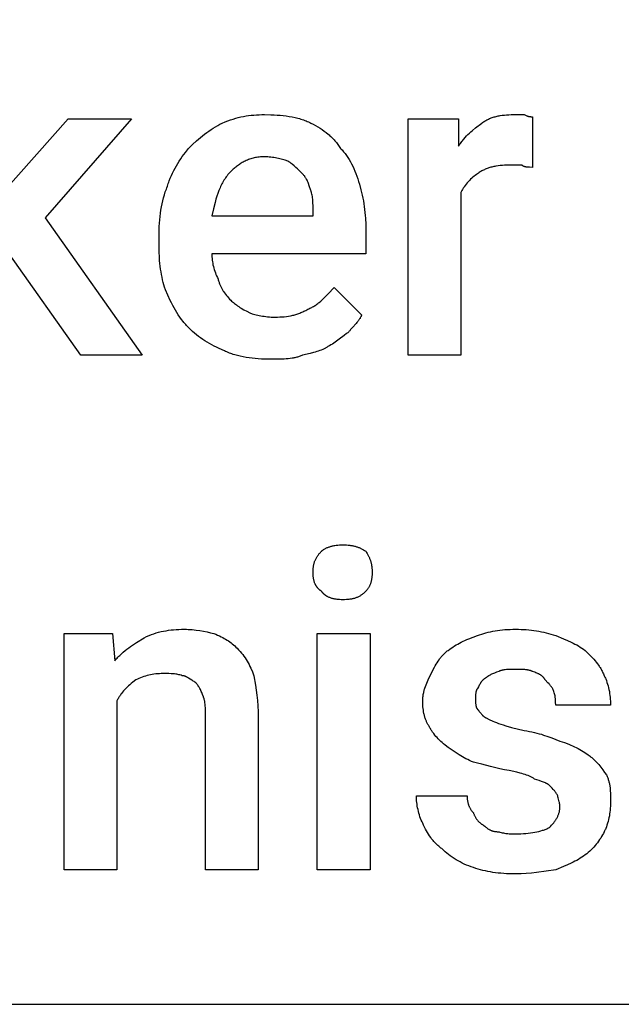
# Model space of a CAD drawing. Units: millimetres. Extents: x 0 to 15750, y 0 to 6400.
# Drawn here: x 10257 to 10725, y 3200 to 3968 of the extents above; entities that cross this region are included whole.
import ezdxf

# ---------------------------------------------------------------- set-up
doc = ezdxf.new("R2010")
doc.units = ezdxf.units.MM
doc.header["$MEASUREMENT"] = 0
doc.layers.add('- TAB', color=4, linetype='Continuous', true_color=0x00ffff)
doc.layers.add('- TITLES', color=7, linetype='Continuous', true_color=0x7fffbf)

msp = doc.modelspace()

# ---------------------------------------------------------------- linework, layer by layer
at = {"layer": '- TAB'}
msp.add_lwpolyline([(9000, 3200), (11250, 3200)], dxfattribs=at)
at = {"layer": '- TITLES'}
for points in [[(10248.36, 3785.2), (10230.26, 3765.46), (10230.26, 3706.25), (10189.14, 3706.25), (10189.14, 3967.76), (10230.26, 3967.76), (10230.26, 3816.45), (10243.42, 3832.89), (10294.41, 3890.46), (10343.75, 3890.46), (10276.32, 3813.16), (10351.97, 3706.25), (10304.28, 3706.25)], [(10529.61, 3304.93), (10488.49, 3304.93), (10488.49, 3489.14), (10529.61, 3489.14)]]:
    msp.add_lwpolyline(points, close=True, dxfattribs=at)
for points in [[(10414.47, 3887.17), (10416.61, 3888.06), (10418.72, 3888.87), (10420.8, 3889.61), (10422.85, 3890.28), (10424.89, 3890.88), (10426.91, 3891.42), (10428.92, 3891.9), (10430.92, 3892.31), (10432.93, 3892.67), (10434.94, 3892.97), (10436.96, 3893.22), (10438.99, 3893.42), (10441.04, 3893.57), (10443.12, 3893.67), (10445.23, 3893.73), (10447.37, 3893.75)], [(10447.37, 3893.75), (10452.3, 3893.67), (10454.75, 3893.57), (10457.19, 3893.42), (10459.6, 3893.22), (10462, 3892.97), (10464.36, 3892.67), (10466.69, 3892.31), (10468.99, 3891.9), (10471.24, 3891.42), (10473.44, 3890.88), (10474.52, 3890.59), (10475.59, 3890.28), (10476.64, 3889.95), (10477.68, 3889.61), (10478.7, 3889.25), (10479.7, 3888.87), (10480.69, 3888.47), (10481.66, 3888.06), (10482.62, 3887.62), (10483.55, 3887.17)], [(10616.78, 3887.17), (10617.4, 3887.62), (10618.03, 3888.06), (10618.67, 3888.47), (10619.32, 3888.87), (10619.98, 3889.25), (10620.65, 3889.61), (10621.33, 3889.95), (10622.02, 3890.28), (10622.72, 3890.59), (10623.43, 3890.88), (10624.14, 3891.16), (10624.87, 3891.42), (10625.61, 3891.67), (10626.36, 3891.9), (10627.11, 3892.11), (10627.88, 3892.31), (10628.65, 3892.5), (10629.44, 3892.67), (10630.23, 3892.83), (10631.04, 3892.97), (10632.68, 3893.22), (10634.35, 3893.42), (10636.07, 3893.57), (10637.82, 3893.67), (10639.62, 3893.73), (10641.45, 3893.75)], [(10641.45, 3893.75), (10649.67, 3893.75)], [(10649.67, 3893.75), (10650.27, 3893.46), (10650.83, 3893.21), (10651.36, 3892.99), (10651.86, 3892.8), (10652.09, 3892.72), (10652.32, 3892.64), (10652.55, 3892.57), (10652.76, 3892.51), (10652.98, 3892.45), (10653.18, 3892.4), (10653.38, 3892.35), (10653.58, 3892.31), (10653.77, 3892.27), (10653.95, 3892.24), (10654.14, 3892.22), (10654.31, 3892.19), (10654.66, 3892.16), (10654.99, 3892.13), (10655.31, 3892.12), (10655.63, 3892.11), (10656.25, 3892.11)], [(10388.16, 3867.43), (10391.24, 3870.44), (10394.35, 3873.29), (10395.92, 3874.66), (10397.5, 3875.99), (10399.09, 3877.28), (10400.7, 3878.54), (10402.33, 3879.75), (10403.98, 3880.93), (10405.65, 3882.06), (10407.36, 3883.16), (10409.09, 3884.22), (10410.85, 3885.24), (10412.64, 3886.23), (10414.47, 3887.17)], [(10483.55, 3887.17), (10485.38, 3886.23), (10487.17, 3885.24), (10488.92, 3884.22), (10490.62, 3883.16), (10492.27, 3882.06), (10493.87, 3880.93), (10495.42, 3879.75), (10496.92, 3878.54), (10497.64, 3877.91), (10498.35, 3877.28), (10499.05, 3876.64), (10499.73, 3875.99), (10500.39, 3875.33), (10501.04, 3874.66), (10501.67, 3873.98), (10502.29, 3873.29), (10502.89, 3872.59), (10503.47, 3871.89), (10504.03, 3871.17), (10504.58, 3870.44), (10505.11, 3869.7), (10505.62, 3868.96), (10506.11, 3868.2), (10506.58, 3867.43)], [(10600.33, 3832.89), (10600.33, 3706.25), (10559.21, 3706.25), (10559.21, 3890.46), (10598.68, 3890.46), (10598.68, 3869.08)], [(10598.68, 3869.08), (10599.15, 3869.84), (10599.63, 3870.58), (10600.11, 3871.31), (10600.61, 3872.02), (10601.11, 3872.71), (10601.62, 3873.38), (10602.14, 3874.04), (10602.67, 3874.68), (10603.74, 3875.93), (10604.84, 3877.12), (10605.97, 3878.26), (10607.11, 3879.36), (10608.28, 3880.42), (10609.46, 3881.45), (10611.87, 3883.42), (10616.78, 3887.17)], [(10656.25, 3892.11), (10656.25, 3852.63)], [(10371.71, 3837.83), (10372.03, 3838.9), (10372.37, 3839.97), (10372.72, 3841.02), (10373.09, 3842.07), (10373.89, 3844.13), (10374.74, 3846.16), (10375.66, 3848.14), (10376.63, 3850.09), (10377.64, 3852), (10378.7, 3853.87), (10379.8, 3855.7), (10380.93, 3857.49), (10382.09, 3859.24), (10383.28, 3860.96), (10385.7, 3864.27), (10388.16, 3867.43)], [(10506.58, 3867.43), (10507.19, 3866.81), (10507.79, 3866.16), (10508.39, 3865.5), (10508.97, 3864.82), (10509.54, 3864.12), (10510.11, 3863.4), (10510.66, 3862.66), (10511.2, 3861.91), (10511.74, 3861.14), (10512.26, 3860.35), (10513.29, 3858.73), (10514.27, 3857.05), (10515.21, 3855.3), (10516.12, 3853.5), (10516.99, 3851.65), (10517.82, 3849.74), (10518.61, 3847.77), (10519.36, 3845.77), (10520.07, 3843.71), (10520.75, 3841.61), (10521.38, 3839.47)], [(10447.37, 3860.86), (10446.3, 3860.84), (10445.25, 3860.8), (10444.22, 3860.73), (10443.2, 3860.63), (10442.21, 3860.51), (10441.23, 3860.36), (10440.27, 3860.18), (10439.32, 3859.98), (10438.4, 3859.76), (10437.49, 3859.51), (10436.59, 3859.24), (10435.72, 3858.95), (10434.86, 3858.63), (10434.01, 3858.3), (10433.18, 3857.94), (10432.36, 3857.57), (10431.56, 3857.17), (10430.77, 3856.76), (10430, 3856.33), (10429.23, 3855.88), (10428.49, 3855.41), (10427.75, 3854.93), (10427.03, 3854.43), (10426.32, 3853.92), (10425.62, 3853.39), (10424.94, 3852.85), (10424.26, 3852.29), (10423.6, 3851.73), (10422.95, 3851.15), (10422.31, 3850.56), (10421.05, 3849.34)], [(10465.46, 3857.57), (10463.54, 3858.18), (10461.48, 3858.77), (10459.3, 3859.33), (10458.18, 3859.59), (10457.03, 3859.83), (10455.87, 3860.05), (10454.68, 3860.25), (10453.49, 3860.42), (10452.28, 3860.57), (10451.06, 3860.69), (10449.83, 3860.78), (10448.6, 3860.84), (10447.37, 3860.86)], [(10476.97, 3847.7), (10474.48, 3850.16), (10473.19, 3851.4), (10471.83, 3852.63), (10470.4, 3853.87), (10468.88, 3855.1), (10468.07, 3855.72), (10467.24, 3856.33), (10466.37, 3856.95), (10465.46, 3857.57)], [(10638.16, 3854.28), (10636.33, 3854.26), (10634.53, 3854.2), (10632.78, 3854.09), (10631.06, 3853.94), (10629.39, 3853.74), (10627.75, 3853.5), (10626.95, 3853.35), (10626.15, 3853.19), (10625.36, 3853.02), (10624.59, 3852.84), (10623.82, 3852.64), (10623.07, 3852.42), (10622.32, 3852.19), (10621.58, 3851.95), (10620.85, 3851.69), (10620.14, 3851.41), (10619.43, 3851.12), (10618.73, 3850.81), (10618.04, 3850.48), (10617.36, 3850.14), (10616.69, 3849.78), (10616.03, 3849.4), (10615.38, 3849), (10614.74, 3848.58), (10614.11, 3848.15), (10613.49, 3847.7)], [(10648.03, 3854.28), (10638.16, 3854.28)], [(10656.25, 3852.63), (10653.81, 3852.66), (10653.22, 3852.68), (10652.64, 3852.72), (10652.07, 3852.77), (10651.79, 3852.8), (10651.52, 3852.84), (10651.25, 3852.88), (10650.99, 3852.92), (10650.73, 3852.98), (10650.48, 3853.03), (10650.24, 3853.1), (10650, 3853.17), (10649.88, 3853.2), (10649.77, 3853.24), (10649.65, 3853.28), (10649.54, 3853.33), (10649.43, 3853.37), (10649.32, 3853.42), (10649.22, 3853.46), (10649.11, 3853.51), (10649.01, 3853.57), (10648.91, 3853.62), (10648.81, 3853.68), (10648.72, 3853.73), (10648.62, 3853.79), (10648.53, 3853.86), (10648.44, 3853.92), (10648.35, 3853.99), (10648.27, 3854.06), (10648.19, 3854.13), (10648.1, 3854.2), (10648.03, 3854.28)], [(10421.05, 3849.34), (10420.3, 3848.56), (10419.57, 3847.76), (10418.87, 3846.94), (10418.19, 3846.1), (10417.54, 3845.25), (10416.91, 3844.37), (10416.31, 3843.47), (10415.73, 3842.56), (10415.18, 3841.62), (10414.64, 3840.67), (10414.12, 3839.7), (10413.62, 3838.7), (10413.14, 3837.69), (10412.68, 3836.66), (10412.23, 3835.61), (10411.8, 3834.54), (10410.98, 3832.34), (10410.21, 3830.07), (10409.48, 3827.72), (10408.79, 3825.29), (10407.49, 3820.2), (10406.25, 3814.8)], [(10483.55, 3834.54), (10482.29, 3838.21), (10481.62, 3840), (10481.26, 3840.88), (10480.88, 3841.74), (10480.48, 3842.57), (10480.07, 3843.39), (10479.85, 3843.79), (10479.63, 3844.18), (10479.4, 3844.57), (10479.16, 3844.95), (10478.91, 3845.32), (10478.66, 3845.68), (10478.4, 3846.04), (10478.13, 3846.39), (10477.86, 3846.73), (10477.57, 3847.06), (10477.28, 3847.38), (10476.97, 3847.7)], [(10613.49, 3847.7), (10612.56, 3847.06), (10611.64, 3846.39), (10610.72, 3845.67), (10609.81, 3844.92), (10608.91, 3844.13), (10608.02, 3843.3), (10607.15, 3842.44), (10606.29, 3841.53), (10605.45, 3840.59), (10604.64, 3839.6), (10603.84, 3838.58), (10603.08, 3837.52), (10602.71, 3836.98), (10602.34, 3836.42), (10601.99, 3835.86), (10601.64, 3835.28), (10601.3, 3834.7), (10600.96, 3834.11), (10600.64, 3833.51), (10600.33, 3832.89)], [(10521.38, 3839.47), (10522.54, 3835.15), (10523.06, 3832.99), (10523.54, 3830.81), (10523.98, 3828.63), (10524.39, 3826.43), (10524.75, 3824.22), (10525.08, 3822), (10525.37, 3819.75), (10525.62, 3817.48), (10525.83, 3815.19), (10526.01, 3812.88), (10526.24, 3808.15), (10526.32, 3803.29)], [(10365.13, 3798.36), (10365.21, 3803.83), (10365.32, 3806.51), (10365.47, 3809.15), (10365.66, 3811.75), (10365.91, 3814.31), (10366.21, 3816.84), (10366.57, 3819.33), (10366.99, 3821.77), (10367.46, 3824.18), (10368, 3826.55), (10368.6, 3828.89), (10369.27, 3831.18), (10370.01, 3833.43), (10370.82, 3835.65), (10371.26, 3836.74), (10371.71, 3837.83)], [(10485.2, 3818.09), (10485.17, 3822.74), (10485.11, 3824.89), (10485.06, 3825.92), (10484.99, 3826.93), (10484.9, 3827.93), (10484.8, 3828.9), (10484.66, 3829.86), (10484.5, 3830.81), (10484.32, 3831.75), (10484.1, 3832.69), (10483.97, 3833.15), (10483.84, 3833.61), (10483.7, 3834.08), (10483.55, 3834.54)], [(10406.25, 3814.8), (10485.2, 3814.8), (10485.2, 3818.09)], [(10526.32, 3803.29), (10526.32, 3785.2), (10406.25, 3785.2)], [(10365.13, 3791.78), (10365.13, 3798.36)], [(10370.07, 3757.24), (10369.47, 3759.11), (10368.91, 3761.01), (10368.39, 3762.96), (10367.91, 3764.95), (10367.46, 3766.97), (10367.06, 3769.03), (10366.69, 3771.13), (10366.37, 3773.27), (10366.08, 3775.45), (10365.83, 3777.67), (10365.61, 3779.92), (10365.44, 3782.22), (10365.21, 3786.92), (10365.13, 3791.78)], [(10406.25, 3785.2), (10406.27, 3783.96), (10406.33, 3782.73), (10406.42, 3781.5), (10406.56, 3780.26), (10406.73, 3779.03), (10406.94, 3777.8), (10407.19, 3776.56), (10407.48, 3775.33), (10407.81, 3774.1), (10408.18, 3772.86), (10408.58, 3771.63), (10409.03, 3770.39), (10409.51, 3769.16), (10410.03, 3767.93), (10410.59, 3766.69), (10411.18, 3765.46)], [(10411.18, 3765.46), (10411.34, 3764.85), (10411.51, 3764.25), (10411.69, 3763.65), (10411.88, 3763.07), (10412.08, 3762.49), (10412.28, 3761.92), (10412.5, 3761.36), (10412.73, 3760.81), (10412.96, 3760.26), (10413.21, 3759.72), (10413.46, 3759.19), (10413.73, 3758.67), (10414, 3758.15), (10414.29, 3757.63), (10414.58, 3757.12), (10414.88, 3756.62), (10415.2, 3756.12), (10415.52, 3755.63), (10416.2, 3754.65), (10416.91, 3753.69), (10417.66, 3752.74), (10418.45, 3751.8), (10419.28, 3750.87), (10420.15, 3749.94), (10421.05, 3749.01)], [(10388.16, 3727.63), (10387.4, 3728.41), (10386.65, 3729.19), (10385.93, 3729.99), (10385.22, 3730.79), (10384.53, 3731.61), (10383.86, 3732.43), (10382.56, 3734.11), (10381.31, 3735.82), (10380.12, 3737.58), (10378.98, 3739.37), (10377.88, 3741.2), (10376.82, 3743.07), (10375.79, 3744.98), (10374.79, 3746.93), (10373.82, 3748.91), (10371.92, 3753), (10370.07, 3757.24)], [(10481.91, 3742.43), (10482.67, 3742.75), (10483.41, 3743.09), (10484.14, 3743.44), (10484.85, 3743.82), (10485.54, 3744.2), (10486.22, 3744.61), (10486.88, 3745.03), (10487.54, 3745.47), (10488.18, 3745.92), (10488.8, 3746.38), (10489.42, 3746.86), (10490.03, 3747.35), (10491.23, 3748.37), (10492.39, 3749.42), (10493.54, 3750.52), (10494.68, 3751.65), (10496.94, 3754), (10501.64, 3758.88)], [(10501.64, 3758.88), (10523.03, 3737.5)], [(10421.05, 3749.01), (10421.69, 3748.4), (10422.36, 3747.78), (10423.08, 3747.16), (10423.83, 3746.55), (10424.62, 3745.93), (10425.45, 3745.31), (10426.31, 3744.7), (10427.22, 3744.08), (10428.16, 3743.46), (10429.15, 3742.85), (10431.23, 3741.61), (10433.47, 3740.38), (10435.86, 3739.14)], [(10435.86, 3739.14), (10437.78, 3738.53), (10439.86, 3737.94), (10440.96, 3737.65), (10442.1, 3737.38), (10443.28, 3737.12), (10444.49, 3736.88), (10445.74, 3736.66), (10447.03, 3736.46), (10448.36, 3736.29), (10449.73, 3736.14), (10451.14, 3736.02), (10452.59, 3735.93), (10454.07, 3735.87), (10455.59, 3735.86)], [(10455.59, 3735.86), (10457.42, 3735.87), (10459.22, 3735.94), (10460.98, 3736.04), (10462.71, 3736.19), (10464.41, 3736.39), (10466.09, 3736.64), (10467.74, 3736.94), (10468.55, 3737.11), (10469.37, 3737.29), (10470.17, 3737.49), (10470.98, 3737.71), (10471.78, 3737.94), (10472.57, 3738.18), (10473.36, 3738.45), (10474.15, 3738.72), (10474.93, 3739.01), (10475.71, 3739.32), (10476.49, 3739.65), (10477.27, 3739.99), (10478.05, 3740.36), (10478.82, 3740.73), (10479.59, 3741.13), (10480.37, 3741.55), (10481.14, 3741.98), (10481.91, 3742.43)], [(10523.03, 3737.5), (10522.95, 3737.27), (10522.86, 3737.04), (10522.77, 3736.82), (10522.68, 3736.59), (10522.58, 3736.37), (10522.48, 3736.15), (10522.38, 3735.94), (10522.26, 3735.72), (10522.03, 3735.3), (10521.79, 3734.88), (10521.53, 3734.46), (10521.25, 3734.06), (10520.97, 3733.65), (10520.67, 3733.26), (10520.36, 3732.86), (10520.05, 3732.47), (10519.39, 3731.69), (10518.71, 3730.92), (10515.86, 3727.79), (10515.15, 3726.97), (10514.46, 3726.12), (10514.12, 3725.69), (10513.79, 3725.25), (10513.47, 3724.8), (10513.16, 3724.34)], [(10416.12, 3709.54), (10411.95, 3711.4), (10409.97, 3712.34), (10408.05, 3713.29), (10406.19, 3714.27), (10404.38, 3715.26), (10402.62, 3716.29), (10400.9, 3717.35), (10399.23, 3718.45), (10397.58, 3719.59), (10395.97, 3720.79), (10394.38, 3722.03), (10392.81, 3723.33), (10391.25, 3724.7), (10389.7, 3726.13), (10388.16, 3727.63)], [(10513.16, 3724.34), (10512.23, 3723.71), (10511.3, 3723.04), (10509.43, 3721.62), (10505.55, 3718.59), (10503.5, 3717.05), (10502.45, 3716.29), (10501.36, 3715.55), (10500.25, 3714.83), (10499.1, 3714.13), (10497.93, 3713.46), (10497.32, 3713.14), (10496.71, 3712.83)], [(10452.3, 3702.96), (10447.37, 3703.04), (10444.92, 3703.14), (10442.49, 3703.29), (10440.07, 3703.49), (10437.67, 3703.74), (10435.31, 3704.04), (10432.98, 3704.4), (10430.68, 3704.81), (10428.43, 3705.29), (10426.23, 3705.83), (10425.15, 3706.12), (10424.09, 3706.43), (10423.03, 3706.76), (10421.99, 3707.1), (10420.97, 3707.46), (10419.97, 3707.84), (10418.98, 3708.24), (10418.01, 3708.65), (10417.05, 3709.09), (10416.12, 3709.54)], [(10496.71, 3712.83), (10496.24, 3712.53), (10495.77, 3712.23), (10495.28, 3711.95), (10494.78, 3711.67), (10494.28, 3711.4), (10493.76, 3711.14), (10493.24, 3710.89), (10492.7, 3710.64), (10491.6, 3710.18), (10490.47, 3709.74), (10489.29, 3709.32), (10488.08, 3708.92), (10486.82, 3708.55), (10485.53, 3708.19), (10482.83, 3707.51), (10476.97, 3706.25)], [(10476.97, 3706.25), (10476.35, 3705.95), (10475.72, 3705.67), (10475.08, 3705.41), (10474.43, 3705.16), (10473.77, 3704.94), (10473.1, 3704.72), (10472.42, 3704.53), (10471.73, 3704.35), (10471.03, 3704.18), (10470.32, 3704.03), (10469.61, 3703.89), (10468.88, 3703.76), (10467.39, 3703.55), (10465.87, 3703.37), (10464.31, 3703.24), (10462.71, 3703.13), (10459.4, 3703.01), (10452.3, 3702.96)], [(10491.78, 3553.29), (10491.93, 3553.44), (10492.09, 3553.59), (10492.26, 3553.74), (10492.43, 3553.89), (10492.61, 3554.03), (10492.79, 3554.17), (10492.97, 3554.31), (10493.16, 3554.45), (10493.35, 3554.58), (10493.55, 3554.71), (10493.95, 3554.97), (10494.37, 3555.21), (10494.81, 3555.45), (10495.26, 3555.67), (10495.72, 3555.89), (10496.2, 3556.1), (10496.69, 3556.3), (10497.19, 3556.48), (10497.71, 3556.66), (10498.23, 3556.83), (10498.77, 3556.99), (10499.31, 3557.14), (10499.86, 3557.28), (10500.43, 3557.41), (10501, 3557.53), (10501.57, 3557.64), (10502.16, 3557.74), (10503.34, 3557.92), (10504.54, 3558.05), (10505.76, 3558.15), (10506.99, 3558.2), (10508.22, 3558.22)], [(10508.22, 3558.22), (10509.73, 3558.2), (10511.16, 3558.15), (10512.52, 3558.05), (10513.83, 3557.92), (10514.45, 3557.83), (10515.07, 3557.74), (10515.67, 3557.64), (10516.26, 3557.53), (10516.84, 3557.41), (10517.4, 3557.28), (10517.96, 3557.14), (10518.5, 3556.99), (10519.04, 3556.83), (10519.56, 3556.66), (10520.08, 3556.48), (10520.59, 3556.3), (10521.09, 3556.1), (10521.59, 3555.89), (10522.08, 3555.67), (10522.56, 3555.45), (10523.04, 3555.21), (10523.52, 3554.97), (10523.99, 3554.71), (10524.46, 3554.45), (10525.39, 3553.89), (10526.32, 3553.29)], [(10485.2, 3536.84), (10485.22, 3538.06), (10485.24, 3538.65), (10485.28, 3539.24), (10485.32, 3539.81), (10485.38, 3540.38), (10485.45, 3540.94), (10485.53, 3541.49), (10485.62, 3542.04), (10485.73, 3542.58), (10485.85, 3543.11), (10485.98, 3543.64), (10486.12, 3544.16), (10486.28, 3544.67), (10486.45, 3545.18), (10486.64, 3545.68), (10486.84, 3546.18), (10487.05, 3546.68), (10487.28, 3547.17), (10487.53, 3547.65), (10487.79, 3548.13), (10488.06, 3548.61), (10488.36, 3549.09), (10488.67, 3549.56), (10488.99, 3550.03), (10489.34, 3550.5), (10489.7, 3550.97), (10490.08, 3551.44), (10490.47, 3551.9), (10490.89, 3552.36), (10491.32, 3552.83), (10491.78, 3553.29)], [(10526.32, 3553.29), (10526.91, 3552.36), (10527.47, 3551.44), (10527.99, 3550.5), (10528.24, 3550.03), (10528.47, 3549.56), (10528.7, 3549.09), (10528.92, 3548.61), (10529.13, 3548.13), (10529.32, 3547.65), (10529.51, 3547.17), (10529.69, 3546.68), (10529.86, 3546.18), (10530.02, 3545.68), (10530.17, 3545.18), (10530.31, 3544.67), (10530.44, 3544.16), (10530.56, 3543.64), (10530.67, 3543.11), (10530.77, 3542.58), (10530.86, 3542.04), (10530.94, 3541.49), (10531.01, 3540.94), (10531.08, 3540.38), (10531.13, 3539.81), (10531.17, 3539.24), (10531.23, 3538.06), (10531.25, 3536.84)], [(10491.78, 3522.04), (10491.32, 3522.35), (10491.1, 3522.51), (10490.89, 3522.68), (10490.68, 3522.84), (10490.47, 3523.01), (10490.27, 3523.18), (10490.08, 3523.35), (10489.89, 3523.52), (10489.7, 3523.7), (10489.52, 3523.88), (10489.34, 3524.06), (10489.16, 3524.25), (10488.99, 3524.43), (10488.83, 3524.62), (10488.67, 3524.81), (10488.51, 3525.01), (10488.36, 3525.21), (10488.21, 3525.4), (10488.06, 3525.61), (10487.92, 3525.81), (10487.79, 3526.01), (10487.65, 3526.22), (10487.53, 3526.43), (10487.4, 3526.65), (10487.28, 3526.86), (10487.16, 3527.08), (10487.05, 3527.3), (10486.94, 3527.52), (10486.84, 3527.75), (10486.64, 3528.21), (10486.45, 3528.67), (10486.28, 3529.15), (10486.12, 3529.64), (10485.98, 3530.13), (10485.85, 3530.64), (10485.73, 3531.16), (10485.62, 3531.68), (10485.53, 3532.22), (10485.45, 3532.76), (10485.38, 3533.31), (10485.32, 3533.88), (10485.28, 3534.45), (10485.24, 3535.04), (10485.22, 3535.63), (10485.2, 3536.84)], [(10531.25, 3536.84), (10531.23, 3535.63), (10531.17, 3534.45), (10531.13, 3533.88), (10531.08, 3533.31), (10531.01, 3532.76), (10530.94, 3532.22), (10530.86, 3531.68), (10530.77, 3531.16), (10530.67, 3530.64), (10530.56, 3530.13), (10530.44, 3529.64), (10530.31, 3529.15), (10530.17, 3528.67), (10530.02, 3528.21), (10529.86, 3527.75), (10529.69, 3527.3), (10529.51, 3526.86), (10529.32, 3526.43), (10529.13, 3526.01), (10528.92, 3525.61), (10528.7, 3525.21), (10528.47, 3524.81), (10528.24, 3524.43), (10527.99, 3524.06), (10527.74, 3523.7), (10527.47, 3523.35), (10527.2, 3523.01), (10526.91, 3522.68), (10526.62, 3522.35), (10526.32, 3522.04)], [(10508.22, 3515.46), (10506.99, 3515.48), (10505.76, 3515.54), (10505.15, 3515.59), (10504.54, 3515.64), (10503.94, 3515.71), (10503.34, 3515.79), (10502.75, 3515.89), (10502.16, 3515.99), (10501.57, 3516.11), (10501, 3516.24), (10500.43, 3516.39), (10499.86, 3516.54), (10499.31, 3516.71), (10498.77, 3516.9), (10498.23, 3517.1), (10497.71, 3517.31), (10497.19, 3517.54), (10496.69, 3517.79), (10496.44, 3517.92), (10496.2, 3518.05), (10495.96, 3518.19), (10495.72, 3518.33), (10495.49, 3518.47), (10495.26, 3518.62), (10495.03, 3518.77), (10494.81, 3518.93), (10494.59, 3519.09), (10494.37, 3519.26), (10494.16, 3519.43), (10493.95, 3519.6), (10493.75, 3519.78), (10493.55, 3519.96), (10493.35, 3520.15), (10493.16, 3520.34), (10492.97, 3520.54), (10492.79, 3520.74), (10492.61, 3520.94), (10492.43, 3521.15), (10492.26, 3521.37), (10492.09, 3521.59), (10491.93, 3521.81), (10491.78, 3522.04)], [(10526.32, 3522.04), (10525.85, 3521.59), (10525.39, 3521.15), (10524.93, 3520.74), (10524.46, 3520.34), (10523.99, 3519.96), (10523.52, 3519.6), (10523.04, 3519.26), (10522.56, 3518.93), (10522.08, 3518.62), (10521.59, 3518.33), (10521.09, 3518.05), (10520.59, 3517.79), (10520.08, 3517.54), (10519.56, 3517.31), (10519.04, 3517.1), (10518.5, 3516.9), (10517.96, 3516.71), (10517.4, 3516.54), (10516.84, 3516.39), (10516.26, 3516.24), (10515.67, 3516.11), (10515.07, 3515.99), (10514.45, 3515.89), (10513.83, 3515.79), (10513.18, 3515.71), (10512.52, 3515.64), (10511.85, 3515.59), (10511.16, 3515.54), (10509.73, 3515.48), (10508.22, 3515.46)], [(10332.24, 3436.51), (10332.24, 3304.93), (10291.12, 3304.93), (10291.12, 3489.14), (10328.95, 3489.14)], [(10328.95, 3489.14), (10330.59, 3467.76)], [(10330.59, 3467.76), (10331.21, 3468.52), (10331.84, 3469.27), (10332.48, 3469.99), (10333.13, 3470.7), (10333.79, 3471.39), (10334.46, 3472.06), (10335.81, 3473.37), (10337.19, 3474.61), (10338.6, 3475.8), (10340.03, 3476.94), (10341.49, 3478.04), (10342.96, 3479.1), (10344.45, 3480.13), (10347.48, 3482.1), (10353.62, 3485.86)], [(10353.62, 3485.86), (10355.47, 3486.74), (10357.32, 3487.55), (10359.18, 3488.29), (10361.05, 3488.96), (10362.92, 3489.57), (10364.81, 3490.11), (10366.71, 3490.58), (10368.63, 3491), (10370.56, 3491.35), (10372.52, 3491.65), (10374.51, 3491.9), (10376.52, 3492.1), (10378.55, 3492.25), (10380.62, 3492.35), (10382.73, 3492.41), (10384.87, 3492.43)], [(10384.87, 3492.43), (10386.41, 3492.42), (10387.95, 3492.36), (10389.48, 3492.27), (10391.01, 3492.15), (10392.53, 3492), (10394.03, 3491.83), (10397, 3491.41), (10399.89, 3490.91), (10402.68, 3490.35), (10405.35, 3489.76), (10407.89, 3489.14)], [(10407.89, 3489.14), (10409.4, 3488.53), (10410.83, 3487.91), (10412.2, 3487.28), (10413.5, 3486.65), (10414.74, 3486.01), (10415.93, 3485.36), (10417.07, 3484.69), (10418.17, 3484), (10419.24, 3483.3), (10420.26, 3482.58), (10421.26, 3481.83), (10422.23, 3481.05), (10423.19, 3480.24), (10424.13, 3479.41), (10425.06, 3478.54), (10425.99, 3477.63)], [(10590.46, 3475.99), (10591.69, 3476.89), (10592.93, 3477.76), (10594.18, 3478.6), (10595.45, 3479.4), (10596.73, 3480.18), (10598.04, 3480.93), (10599.37, 3481.66), (10600.74, 3482.36), (10602.15, 3483.04), (10603.6, 3483.71), (10605.1, 3484.37), (10606.65, 3485.01), (10609.93, 3486.26), (10613.49, 3487.5)], [(10613.49, 3487.5), (10615.05, 3488.1), (10616.65, 3488.66), (10618.29, 3489.18), (10619.96, 3489.66), (10621.68, 3490.1), (10623.43, 3490.51), (10625.22, 3490.87), (10627.06, 3491.2), (10628.93, 3491.49), (10630.83, 3491.74), (10632.78, 3491.95), (10634.77, 3492.13), (10636.79, 3492.26), (10638.85, 3492.36), (10640.95, 3492.41), (10643.09, 3492.43)], [(10643.09, 3492.43), (10645.23, 3492.41), (10647.34, 3492.36), (10649.41, 3492.26), (10651.44, 3492.13), (10653.45, 3491.95), (10655.44, 3491.74), (10657.4, 3491.49), (10659.33, 3491.2), (10661.25, 3490.87), (10663.15, 3490.51), (10665.04, 3490.1), (10666.92, 3489.66), (10668.78, 3489.18), (10670.64, 3488.66), (10672.49, 3488.1), (10674.34, 3487.5)], [(10674.34, 3487.5), (10680.48, 3485.01), (10683.51, 3483.71), (10686.47, 3482.36), (10687.93, 3481.66), (10689.36, 3480.93), (10690.77, 3480.18), (10692.15, 3479.4), (10693.51, 3478.6), (10694.83, 3477.76), (10696.12, 3476.89), (10697.37, 3475.99)], [(10425.99, 3477.63), (10427.18, 3476.4), (10428.31, 3475.16), (10429.36, 3473.92), (10430.36, 3472.67), (10431.29, 3471.41), (10432.17, 3470.14), (10433.01, 3468.86), (10433.8, 3467.56), (10434.55, 3466.24), (10435.27, 3464.89), (10435.96, 3463.53), (10436.63, 3462.14), (10437.9, 3459.26), (10439.14, 3456.25)], [(10577.3, 3457.89), (10579.82, 3462.8), (10580.49, 3464.01), (10581.18, 3465.21), (10581.9, 3466.39), (10582.65, 3467.56), (10583.44, 3468.7), (10583.85, 3469.27), (10584.27, 3469.83), (10584.71, 3470.38), (10585.16, 3470.93), (10585.62, 3471.47), (10586.09, 3472), (10586.58, 3472.53), (10587.09, 3473.05), (10587.61, 3473.56), (10588.14, 3474.06), (10588.69, 3474.56), (10589.26, 3475.04), (10589.85, 3475.52), (10590.46, 3475.99)], [(10697.37, 3475.99), (10701.99, 3471.28), (10704.08, 3469.02), (10705.06, 3467.88), (10706, 3466.74), (10706.91, 3465.57), (10707.78, 3464.37), (10708.2, 3463.77), (10708.61, 3463.15), (10709.01, 3462.52), (10709.4, 3461.88), (10709.78, 3461.23), (10710.15, 3460.56), (10710.51, 3459.88), (10710.86, 3459.19), (10711.2, 3458.48), (10711.54, 3457.75), (10711.86, 3457.01), (10712.17, 3456.25)], [(10368.42, 3457.89), (10366.9, 3457.88), (10365.41, 3457.82), (10363.96, 3457.72), (10362.54, 3457.59), (10361.14, 3457.41), (10359.78, 3457.2), (10358.43, 3456.95), (10357.11, 3456.66), (10355.81, 3456.33), (10354.53, 3455.97), (10353.26, 3455.56), (10352, 3455.12), (10350.75, 3454.64), (10349.51, 3454.12), (10348.27, 3453.56), (10347.04, 3452.96)], [(10383.22, 3456.25), (10382.32, 3456.54), (10381.44, 3456.79), (10380.59, 3457.01), (10379.75, 3457.2), (10378.93, 3457.36), (10378.11, 3457.49), (10377.28, 3457.6), (10376.44, 3457.69), (10375.58, 3457.76), (10374.69, 3457.81), (10372.82, 3457.87), (10368.42, 3457.89)], [(10393.09, 3451.32), (10392.78, 3451.47), (10392.48, 3451.64), (10391.86, 3452), (10391.24, 3452.38), (10390.62, 3452.78), (10388.16, 3454.4), (10387.54, 3454.77), (10387.23, 3454.95), (10386.92, 3455.12), (10386.62, 3455.28), (10386.31, 3455.44), (10386, 3455.58), (10385.69, 3455.71), (10385.54, 3455.77), (10385.38, 3455.83), (10385.23, 3455.88), (10385.07, 3455.94), (10384.92, 3455.98), (10384.77, 3456.03), (10384.61, 3456.07), (10384.46, 3456.11), (10384.3, 3456.14), (10384.15, 3456.17), (10383.99, 3456.19), (10383.84, 3456.21), (10383.69, 3456.23), (10383.53, 3456.24), (10383.38, 3456.25), (10383.22, 3456.25)], [(10439.14, 3456.25), (10440.35, 3448.8), (10440.91, 3444.97), (10441.41, 3441.04), (10441.83, 3436.94), (10442.15, 3432.66), (10442.36, 3428.14), (10442.43, 3423.36)], [(10570.72, 3436.51), (10570.73, 3437.28), (10570.76, 3438.04), (10570.81, 3438.78), (10570.87, 3439.52), (10570.95, 3440.25), (10571.05, 3440.98), (10571.16, 3441.69), (10571.29, 3442.4), (10571.43, 3443.1), (10571.59, 3443.79), (10571.76, 3444.48), (10571.94, 3445.16), (10572.13, 3445.83), (10572.34, 3446.5), (10572.78, 3447.82), (10573.26, 3449.12), (10573.78, 3450.41), (10574.32, 3451.68), (10574.89, 3452.93), (10577.3, 3457.89)], [(10629.93, 3459.54), (10628.16, 3458.92), (10626.54, 3458.31), (10625.79, 3458), (10625.08, 3457.69), (10624.4, 3457.38), (10623.77, 3457.07), (10623.17, 3456.76), (10622.61, 3456.46), (10622.09, 3456.15), (10621.84, 3455.99), (10621.61, 3455.84), (10621.38, 3455.68), (10621.16, 3455.53), (10620.96, 3455.38), (10620.76, 3455.22), (10620.57, 3455.07), (10620.39, 3454.91), (10620.22, 3454.76), (10620.07, 3454.61)], [(10643.09, 3461.18), (10639.42, 3461.16), (10637.63, 3461.1), (10636.75, 3461.05), (10635.9, 3460.98), (10635.06, 3460.89), (10634.24, 3460.78), (10633.84, 3460.72), (10633.45, 3460.65), (10633.06, 3460.57), (10632.68, 3460.49), (10632.31, 3460.4), (10631.95, 3460.3), (10631.59, 3460.2), (10631.24, 3460.08), (10630.9, 3459.96), (10630.57, 3459.83), (10630.25, 3459.69), (10630.09, 3459.62), (10629.93, 3459.54)], [(10656.25, 3459.54), (10656.09, 3459.62), (10655.94, 3459.69), (10655.61, 3459.83), (10655.28, 3459.96), (10654.94, 3460.08), (10654.59, 3460.2), (10654.24, 3460.3), (10653.87, 3460.4), (10653.5, 3460.49), (10653.12, 3460.57), (10652.73, 3460.65), (10652.34, 3460.72), (10651.94, 3460.78), (10651.13, 3460.89), (10650.29, 3460.98), (10649.43, 3461.05), (10648.56, 3461.1), (10646.77, 3461.16), (10643.09, 3461.18)], [(10666.12, 3452.96), (10666.04, 3453.11), (10665.96, 3453.26), (10665.88, 3453.41), (10665.79, 3453.56), (10665.7, 3453.7), (10665.61, 3453.84), (10665.52, 3453.98), (10665.42, 3454.12), (10665.33, 3454.26), (10665.23, 3454.39), (10665.12, 3454.52), (10665.02, 3454.65), (10664.91, 3454.78), (10664.8, 3454.9), (10664.69, 3455.02), (10664.58, 3455.14), (10664.46, 3455.26), (10664.34, 3455.38), (10664.09, 3455.61), (10663.84, 3455.84), (10663.57, 3456.05), (10663.3, 3456.27), (10663.02, 3456.47), (10662.72, 3456.67), (10662.42, 3456.87), (10662.1, 3457.06), (10661.78, 3457.24), (10661.45, 3457.42), (10661.11, 3457.6), (10660.76, 3457.78), (10660.39, 3457.95), (10659.64, 3458.28), (10658.85, 3458.6), (10658.02, 3458.92), (10656.25, 3459.54)], [(10712.17, 3456.25), (10712.47, 3455.63), (10712.77, 3455), (10713.05, 3454.36), (10713.33, 3453.71), (10713.85, 3452.39), (10714.33, 3451.03), (10714.77, 3449.65), (10715.18, 3448.24), (10715.54, 3446.81), (10715.87, 3445.35), (10716.16, 3443.88), (10716.41, 3442.39), (10716.62, 3440.88), (10716.8, 3439.37), (10716.93, 3437.84), (10717.03, 3436.3), (10717.09, 3434.77), (10717.11, 3433.22)], [(10347.04, 3452.96), (10344.65, 3451.11), (10343.51, 3450.17), (10342.41, 3449.23), (10341.35, 3448.28), (10340.33, 3447.32), (10339.35, 3446.35), (10338.4, 3445.35), (10337.5, 3444.34), (10336.63, 3443.31), (10335.8, 3442.25), (10335.4, 3441.71), (10335.01, 3441.16), (10334.63, 3440.61), (10334.26, 3440.05), (10333.9, 3439.48), (10333.55, 3438.91), (10333.21, 3438.32), (10332.87, 3437.73), (10332.55, 3437.13), (10332.24, 3436.51)], [(10399.67, 3439.8), (10399.05, 3441.58), (10398.74, 3442.42), (10398.41, 3443.22), (10398.08, 3444), (10397.73, 3444.75), (10397.37, 3445.47), (10397, 3446.18), (10396.6, 3446.86), (10396.4, 3447.2), (10396.19, 3447.53), (10395.97, 3447.86), (10395.74, 3448.18), (10395.51, 3448.5), (10395.28, 3448.82), (10395.03, 3449.14), (10394.78, 3449.45), (10394.52, 3449.77), (10394.25, 3450.08), (10393.69, 3450.7), (10393.09, 3451.32)], [(10620.07, 3454.61), (10619.91, 3454.53), (10619.76, 3454.45), (10619.61, 3454.36), (10619.47, 3454.28), (10619.32, 3454.19), (10619.18, 3454.1), (10619.04, 3454.01), (10618.91, 3453.91), (10618.77, 3453.82), (10618.64, 3453.72), (10618.38, 3453.52), (10618.13, 3453.31), (10617.88, 3453.09), (10617.64, 3452.86), (10617.41, 3452.63), (10617.19, 3452.39), (10616.97, 3452.15), (10616.76, 3451.9), (10616.56, 3451.64), (10616.35, 3451.38), (10616.16, 3451.11), (10615.97, 3450.84), (10615.78, 3450.56), (10615.42, 3450), (10615.08, 3449.42), (10614.75, 3448.82), (10614.11, 3447.61), (10613.49, 3446.38)], [(10672.7, 3444.74), (10672.39, 3445.34), (10672.08, 3445.9), (10671.76, 3446.44), (10671.44, 3446.95), (10671.11, 3447.44), (10670.76, 3447.92), (10670.4, 3448.39), (10670.02, 3448.85), (10669.63, 3449.31), (10669.21, 3449.78), (10668.3, 3450.75), (10666.12, 3452.96)], [(10401.32, 3425), (10401.29, 3428.93), (10401.23, 3430.98), (10401.11, 3433.02), (10401.02, 3434.01), (10400.91, 3434.97), (10400.78, 3435.91), (10400.71, 3436.36), (10400.62, 3436.8), (10400.53, 3437.22), (10400.43, 3437.64), (10400.33, 3438.04), (10400.21, 3438.42), (10400.09, 3438.79), (10400.03, 3438.97), (10399.96, 3439.15), (10399.89, 3439.32), (10399.82, 3439.48), (10399.75, 3439.65), (10399.67, 3439.8)], [(10613.49, 3446.38), (10613.41, 3446.3), (10613.34, 3446.22), (10613.27, 3446.14), (10613.2, 3446.05), (10613.13, 3445.97), (10613.07, 3445.88), (10613, 3445.79), (10612.94, 3445.69), (10612.89, 3445.59), (10612.83, 3445.5), (10612.78, 3445.4), (10612.72, 3445.29), (10612.67, 3445.19), (10612.63, 3445.08), (10612.58, 3444.98), (10612.54, 3444.87), (10612.49, 3444.75), (10612.45, 3444.64), (10612.41, 3444.52), (10612.38, 3444.41), (10612.31, 3444.17), (10612.24, 3443.92), (10612.19, 3443.67), (10612.13, 3443.42), (10612.09, 3443.15), (10612.05, 3442.89), (10612.01, 3442.61), (10611.98, 3442.34), (10611.93, 3441.77), (10611.89, 3441.19), (10611.87, 3440.6), (10611.84, 3438.16)], [(10674.34, 3433.22), (10674.32, 3435.72), (10674.29, 3436.36), (10674.26, 3437.01), (10674.2, 3437.68), (10674.14, 3438.36), (10674.05, 3439.07), (10673.94, 3439.79), (10673.81, 3440.54), (10673.65, 3441.32), (10673.46, 3442.12), (10673.24, 3442.96), (10672.99, 3443.83), (10672.7, 3444.74)], [(10575.66, 3416.78), (10575.35, 3417.24), (10575.06, 3417.72), (10574.78, 3418.21), (10574.5, 3418.7), (10574.24, 3419.21), (10573.98, 3419.73), (10573.74, 3420.25), (10573.5, 3420.79), (10573.27, 3421.33), (10573.06, 3421.88), (10572.85, 3422.45), (10572.65, 3423.02), (10572.46, 3423.6), (10572.28, 3424.2), (10572.12, 3424.8), (10571.96, 3425.41), (10571.81, 3426.03), (10571.67, 3426.66), (10571.42, 3427.96), (10571.21, 3429.29), (10571.03, 3430.65), (10570.9, 3432.06), (10570.8, 3433.51), (10570.74, 3434.99), (10570.72, 3436.51)], [(10611.84, 3438.16), (10611.87, 3435.72), (10611.89, 3435.12), (10611.93, 3434.54), (10611.98, 3433.98), (10612.01, 3433.7), (10612.05, 3433.43), (10612.09, 3433.16), (10612.13, 3432.9), (10612.19, 3432.64), (10612.24, 3432.39), (10612.31, 3432.15), (10612.38, 3431.91), (10612.41, 3431.79), (10612.45, 3431.68), (10612.49, 3431.56), (10612.54, 3431.45), (10612.58, 3431.34), (10612.63, 3431.23), (10612.67, 3431.13), (10612.72, 3431.02), (10612.78, 3430.92), (10612.83, 3430.82), (10612.89, 3430.72), (10612.94, 3430.62), (10613, 3430.53), (10613.07, 3430.44), (10613.13, 3430.35), (10613.2, 3430.26), (10613.27, 3430.18), (10613.34, 3430.09), (10613.41, 3430.01), (10613.49, 3429.93)], [(10717.11, 3433.22), (10674.34, 3433.22)], [(10442.43, 3423.36), (10442.43, 3304.93), (10401.32, 3304.93), (10401.32, 3425)], [(10613.49, 3429.93), (10613.64, 3429.78), (10613.8, 3429.61), (10613.95, 3429.43), (10614.11, 3429.25), (10614.42, 3428.86), (10614.75, 3428.44), (10615.42, 3427.56), (10616.16, 3426.64), (10616.56, 3426.18), (10616.76, 3425.95), (10616.97, 3425.73), (10617.19, 3425.5), (10617.41, 3425.28), (10617.64, 3425.06), (10617.88, 3424.85), (10618.13, 3424.64), (10618.38, 3424.43), (10618.64, 3424.23), (10618.91, 3424.04), (10619.18, 3423.86), (10619.47, 3423.68), (10619.61, 3423.6), (10619.76, 3423.51), (10619.91, 3423.43), (10620.07, 3423.36)], [(10590.46, 3400.33), (10588.07, 3402.18), (10586.93, 3403.12), (10585.83, 3404.06), (10584.77, 3405), (10583.75, 3405.97), (10582.77, 3406.94), (10581.83, 3407.94), (10580.92, 3408.95), (10580.05, 3409.98), (10579.22, 3411.04), (10578.82, 3411.58), (10578.43, 3412.12), (10578.05, 3412.68), (10577.68, 3413.24), (10577.32, 3413.81), (10576.97, 3414.38), (10576.63, 3414.97), (10576.29, 3415.56), (10575.97, 3416.16), (10575.66, 3416.78)], [(10620.07, 3423.36), (10622.56, 3422.12), (10625.21, 3420.89), (10626.64, 3420.27), (10628.16, 3419.65), (10629.8, 3419.04), (10631.58, 3418.42)], [(10631.58, 3418.42), (10633.5, 3417.8), (10635.56, 3417.19), (10640.01, 3415.95), (10649.67, 3413.49)], [(10649.67, 3413.49), (10651.79, 3413.16), (10653.84, 3412.8), (10655.82, 3412.4), (10657.74, 3411.97), (10659.6, 3411.51), (10661.41, 3411.03), (10663.17, 3410.52), (10664.88, 3409.99), (10668.21, 3408.88), (10671.41, 3407.7), (10677.63, 3405.26)], [(10677.63, 3405.26), (10681.18, 3404.03), (10684.47, 3402.77), (10686.02, 3402.13), (10687.52, 3401.48), (10688.97, 3400.81), (10690.38, 3400.12), (10691.75, 3399.42), (10693.08, 3398.69), (10694.39, 3397.94), (10695.67, 3397.17), (10696.94, 3396.36), (10698.18, 3395.53), (10699.42, 3394.66), (10700.66, 3393.75)], [(10610.2, 3388.82), (10608.67, 3389.45), (10607.19, 3390.12), (10605.75, 3390.82), (10604.34, 3391.54), (10602.97, 3392.28), (10601.64, 3393.04), (10599.1, 3394.57), (10596.71, 3396.11), (10594.47, 3397.6), (10590.46, 3400.33)], [(10700.66, 3393.75), (10701.12, 3393.43), (10701.58, 3393.1), (10702.04, 3392.74), (10702.51, 3392.37), (10702.96, 3391.99), (10703.42, 3391.59), (10703.88, 3391.17), (10704.33, 3390.74), (10705.23, 3389.85), (10706.12, 3388.92), (10707, 3387.96), (10707.85, 3386.97), (10708.69, 3385.95), (10709.51, 3384.93), (10711.07, 3382.88), (10712.51, 3380.87), (10713.82, 3378.95)], [(10638.16, 3382.24), (10636.31, 3382.56), (10634.46, 3382.92), (10630.78, 3383.73), (10623.56, 3385.53), (10616.65, 3387.33), (10613.36, 3388.13), (10610.2, 3388.82)], [(10657.89, 3375.66), (10657.43, 3375.96), (10656.95, 3376.26), (10656.46, 3376.54), (10655.97, 3376.82), (10655.46, 3377.09), (10654.95, 3377.35), (10654.42, 3377.6), (10653.89, 3377.84), (10652.79, 3378.31), (10651.65, 3378.75), (10650.47, 3379.17), (10649.26, 3379.56), (10648.01, 3379.94), (10646.72, 3380.3), (10644.02, 3380.98), (10638.16, 3382.24)], [(10713.82, 3378.95), (10714.11, 3378.33), (10714.39, 3377.71), (10714.66, 3377.1), (10714.9, 3376.48), (10715.13, 3375.86), (10715.34, 3375.24), (10715.54, 3374.61), (10715.72, 3373.99), (10715.88, 3373.36), (10716.04, 3372.73), (10716.18, 3372.1), (10716.3, 3371.46), (10716.42, 3370.82), (10716.52, 3370.17), (10716.69, 3368.87), (10716.83, 3367.55), (10716.93, 3366.21), (10717, 3364.84), (10717.05, 3363.45), (10717.11, 3357.57)], [(10669.41, 3370.72), (10669.33, 3370.8), (10669.24, 3370.88), (10669.16, 3370.95), (10669.06, 3371.03), (10668.96, 3371.11), (10668.86, 3371.19), (10668.75, 3371.26), (10668.64, 3371.34), (10668.41, 3371.49), (10668.16, 3371.65), (10667.89, 3371.8), (10667.61, 3371.96), (10667.31, 3372.11), (10667, 3372.27), (10666.34, 3372.57), (10665.64, 3372.88), (10664.88, 3373.19), (10663.27, 3373.81), (10661.54, 3374.42), (10657.89, 3375.66)], [(10675.99, 3362.5), (10675.68, 3363.1), (10675.37, 3363.66), (10675.05, 3364.2), (10674.73, 3364.71), (10674.39, 3365.2), (10674.05, 3365.68), (10673.69, 3366.15), (10673.31, 3366.61), (10672.92, 3367.08), (10672.5, 3367.54), (10671.59, 3368.51), (10669.41, 3370.72)], [(10570.72, 3341.12), (10570.42, 3341.74), (10570.13, 3342.37), (10569.57, 3343.66), (10569.05, 3344.97), (10568.56, 3346.31), (10568.12, 3347.67), (10567.72, 3349.04), (10567.35, 3350.42), (10567.02, 3351.81), (10566.73, 3353.2), (10566.48, 3354.58), (10566.27, 3355.95), (10566.1, 3357.31), (10565.96, 3358.65), (10565.87, 3359.96), (10565.81, 3361.25), (10565.79, 3362.5)], [(10565.79, 3362.5), (10605.26, 3362.5)], [(10605.26, 3362.5), (10605.27, 3362.04), (10605.28, 3361.58), (10605.31, 3361.11), (10605.34, 3360.65), (10605.38, 3360.19), (10605.44, 3359.74), (10605.5, 3359.28), (10605.57, 3358.83), (10605.65, 3358.37), (10605.75, 3357.92), (10605.85, 3357.48), (10605.96, 3357.04), (10606.08, 3356.6), (10606.21, 3356.16), (10606.35, 3355.73), (10606.5, 3355.3), (10606.66, 3354.88), (10606.82, 3354.47), (10607, 3354.06), (10607.19, 3353.65), (10607.39, 3353.25), (10607.6, 3352.86), (10607.81, 3352.47), (10608.04, 3352.09), (10608.27, 3351.72), (10608.52, 3351.36), (10608.78, 3351), (10609.04, 3350.65), (10609.32, 3350.31), (10609.6, 3349.98), (10609.89, 3349.66), (10610.2, 3349.34)], [(10677.63, 3354.28), (10677.63, 3354.58), (10677.61, 3354.89), (10677.59, 3355.2), (10677.56, 3355.51), (10677.52, 3355.81), (10677.48, 3356.12), (10677.43, 3356.42), (10677.37, 3356.72), (10677.25, 3357.31), (10677.11, 3357.89), (10676.81, 3359), (10676.24, 3360.98), (10676.14, 3361.41), (10676.09, 3361.61), (10676.06, 3361.81), (10676.03, 3362), (10676.02, 3362.09), (10676.01, 3362.17), (10676, 3362.26), (10675.99, 3362.34), (10675.99, 3362.42), (10675.99, 3362.5)], [(10717.11, 3357.57), (10717.09, 3356.02), (10717.03, 3354.49), (10716.93, 3352.95), (10716.8, 3351.42), (10716.62, 3349.91), (10716.41, 3348.4), (10716.16, 3346.91), (10715.87, 3345.44), (10715.54, 3343.98), (10715.18, 3342.55), (10714.77, 3341.14), (10714.33, 3339.76), (10713.85, 3338.4), (10713.33, 3337.08), (10713.05, 3336.43), (10712.77, 3335.79), (10712.47, 3335.16), (10712.17, 3334.54)], [(10610.2, 3349.34), (10610.36, 3348.88), (10610.52, 3348.44), (10610.7, 3348), (10610.89, 3347.57), (10611.08, 3347.15), (10611.29, 3346.74), (10611.5, 3346.34), (10611.71, 3345.95), (10611.94, 3345.57), (10612.17, 3345.2), (10612.41, 3344.84), (10612.65, 3344.48), (10612.91, 3344.14), (10613.16, 3343.81), (10613.43, 3343.49), (10613.69, 3343.17), (10613.96, 3342.87), (10614.24, 3342.58), (10614.52, 3342.29), (10614.81, 3342.02), (10615.1, 3341.75), (10615.39, 3341.5), (10615.68, 3341.25), (10615.98, 3341.02), (10616.28, 3340.79), (10616.58, 3340.57), (10616.89, 3340.37), (10617.19, 3340.17), (10617.5, 3339.98), (10617.8, 3339.8), (10618.11, 3339.63), (10618.42, 3339.47)], [(10669.41, 3337.83), (10670.31, 3338.75), (10671.18, 3339.68), (10672, 3340.62), (10672.77, 3341.56), (10673.14, 3342.03), (10673.5, 3342.5), (10673.85, 3342.98), (10674.18, 3343.47), (10674.5, 3343.95), (10674.8, 3344.44), (10675.09, 3344.94), (10675.37, 3345.44), (10675.63, 3345.94), (10675.88, 3346.45), (10676.11, 3346.96), (10676.33, 3347.48), (10676.53, 3348.01), (10676.72, 3348.54), (10676.89, 3349.08), (10677.04, 3349.62), (10677.18, 3350.18), (10677.3, 3350.74), (10677.4, 3351.31), (10677.48, 3351.88), (10677.55, 3352.47), (10677.59, 3353.06), (10677.62, 3353.66), (10677.63, 3354.28)], [(10585.53, 3321.38), (10584.91, 3321.85), (10584.31, 3322.33), (10583.72, 3322.81), (10583.14, 3323.31), (10582.56, 3323.81), (10582, 3324.33), (10581.44, 3324.86), (10580.9, 3325.39), (10580.37, 3325.94), (10579.84, 3326.49), (10579.32, 3327.05), (10578.82, 3327.63), (10578.32, 3328.21), (10577.84, 3328.8), (10577.36, 3329.4), (10576.89, 3330.02), (10575.99, 3331.27), (10575.12, 3332.56), (10574.29, 3333.89), (10573.5, 3335.26), (10572.75, 3336.67), (10572.03, 3338.11), (10571.36, 3339.6), (10570.72, 3341.12)], [(10618.42, 3339.47), (10619.04, 3338.88), (10619.35, 3338.59), (10619.66, 3338.32), (10619.97, 3338.05), (10620.28, 3337.8), (10620.6, 3337.55), (10620.91, 3337.31), (10621.23, 3337.09), (10621.56, 3336.87), (10621.88, 3336.66), (10622.21, 3336.47), (10622.54, 3336.28), (10622.88, 3336.1), (10623.22, 3335.93), (10623.56, 3335.77), (10623.91, 3335.62), (10624.26, 3335.48), (10624.62, 3335.35), (10624.99, 3335.23), (10625.36, 3335.12), (10625.74, 3335.02), (10626.12, 3334.93), (10626.52, 3334.85), (10626.92, 3334.78), (10627.32, 3334.71), (10627.74, 3334.66), (10628.16, 3334.62), (10628.59, 3334.58), (10629.03, 3334.56), (10629.48, 3334.54), (10629.93, 3334.54)], [(10629.93, 3334.54), (10630.4, 3334.39), (10630.86, 3334.25), (10631.78, 3334), (10632.7, 3333.78), (10633.61, 3333.59), (10634.51, 3333.43), (10635.4, 3333.3), (10636.27, 3333.19), (10637.13, 3333.1), (10637.97, 3333.03), (10638.78, 3332.98), (10640.34, 3332.92), (10643.09, 3332.89)], [(10643.09, 3332.89), (10645.21, 3332.91), (10647.26, 3332.97), (10649.23, 3333.07), (10651.14, 3333.2), (10652.97, 3333.38), (10654.74, 3333.59), (10656.45, 3333.84), (10658.1, 3334.13), (10659.69, 3334.46), (10661.23, 3334.82), (10662.71, 3335.23), (10664.14, 3335.67), (10664.84, 3335.91), (10665.52, 3336.15), (10666.2, 3336.41), (10666.86, 3336.67), (10667.51, 3336.95), (10668.15, 3337.23), (10668.79, 3337.53), (10669.41, 3337.83)], [(10712.17, 3334.54), (10711.54, 3333.31), (10710.86, 3332.08), (10710.15, 3330.85), (10709.4, 3329.63), (10708.61, 3328.42), (10707.78, 3327.22), (10706.91, 3326.04), (10706, 3324.88), (10705.06, 3323.73), (10704.08, 3322.61), (10703.05, 3321.5), (10701.99, 3320.43), (10700.9, 3319.39), (10699.76, 3318.37), (10698.58, 3317.39), (10697.37, 3316.45)], [(10610.2, 3306.58), (10608.37, 3307.21), (10606.57, 3307.89), (10604.82, 3308.6), (10603.1, 3309.35), (10601.43, 3310.14), (10599.79, 3310.97), (10598.19, 3311.84), (10596.63, 3312.75), (10595.11, 3313.69), (10593.62, 3314.67), (10592.18, 3315.7), (10590.77, 3316.76), (10589.4, 3317.85), (10588.07, 3318.99), (10586.78, 3320.17), (10585.53, 3321.38)], [(10697.37, 3316.45), (10696.12, 3315.54), (10694.83, 3314.67), (10693.51, 3313.83), (10692.15, 3313.03), (10690.77, 3312.25), (10689.36, 3311.5), (10687.93, 3310.78), (10686.47, 3310.07), (10683.51, 3308.72), (10680.48, 3307.43), (10674.34, 3304.93)], [(10643.09, 3301.64), (10638.31, 3301.72), (10636.02, 3301.82), (10633.79, 3301.95), (10631.62, 3302.13), (10629.5, 3302.34), (10627.44, 3302.59), (10625.41, 3302.88), (10623.43, 3303.21), (10621.47, 3303.57), (10619.55, 3303.98), (10617.65, 3304.42), (10615.77, 3304.9), (10613.9, 3305.42), (10612.05, 3305.98), (10610.2, 3306.58)], [(10674.34, 3304.93), (10666.92, 3303.73), (10659.33, 3302.67), (10655.44, 3302.25), (10651.44, 3301.93), (10647.34, 3301.72), (10643.09, 3301.64)]]:
    msp.add_lwpolyline(points, dxfattribs=at)

doc.saveas('drawing.dxf')
